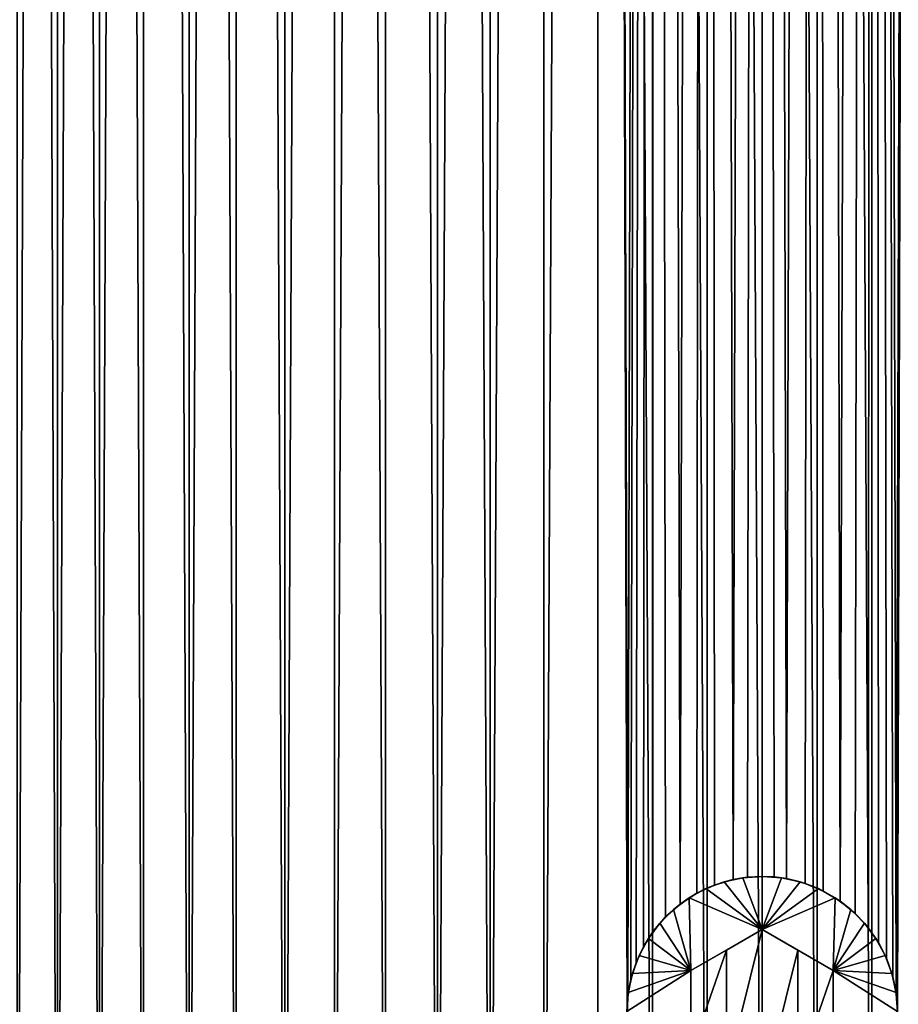
# Model space of a CAD drawing. Extents: x -335 to 35, y 0 to 215.
# Drawn here: x -210 to -198, y 13 to 27 of the extents above; entities that cross this region are included whole.
import ezdxf

# ---------------------------------------------------------------- set-up
doc = ezdxf.new("R2010")
doc.units = 0
doc.header["$MEASUREMENT"] = 0

msp = doc.modelspace()

# ---------------------------------------------------------------- linework, layer by layer
for points in [[(-210.469162, 4, 10.742283), (-209.902283, 157.84317, 11.266979), (-210.469162, 157.84317, 10.742283)], [(-210.469162, 4, 10.742283), (-209.902283, 4, 11.266979), (-209.902283, 157.84317, 11.266979)], [(-209.902283, 4, -11.266979), (-210.469162, 157.84317, -10.742283), (-209.902283, 157.84317, -11.266979)], [(-209.902283, 4, -11.266979), (-210.469162, 4, -10.742283), (-210.469162, 157.84317, -10.742283)], [(-209.902283, 4, 11.266979), (-209.309143, 157.84317, 11.761797), (-209.902283, 157.84317, 11.266979)], [(-209.902283, 4, 11.266979), (-209.309143, 4, 11.761797), (-209.309143, 157.84317, 11.761797)], [(-209.309143, 4, -11.761797), (-209.902283, 157.84317, -11.266979), (-209.309143, 157.84317, -11.761797)], [(-209.309143, 4, -11.761797), (-209.902283, 4, -11.266979), (-209.902283, 157.84317, -11.266979)], [(-209.309143, 4, 11.761797), (-208.691315, 157.84317, 12.225425), (-209.309143, 157.84317, 11.761797)], [(-209.309143, 4, 11.761797), (-208.691315, 4, 12.225425), (-208.691315, 157.84317, 12.225425)], [(-208.691315, 4, -12.225425), (-209.309143, 157.84317, -11.761797), (-208.691315, 157.84317, -12.225425)], [(-208.691315, 4, -12.225425), (-209.309143, 4, -11.761797), (-209.309143, 157.84317, -11.761797)], [(-208.050446, 4, 12.656633), (-208.050446, 157.84317, 12.656633), (-208.691315, 157.84317, 12.225425)], [(-208.691315, 4, 12.225425), (-208.050446, 4, 12.656633), (-208.691315, 157.84317, 12.225425)], [(-208.050446, 4, -12.656633), (-208.691315, 4, -12.225425), (-208.691315, 157.84317, -12.225425)], [(-208.050446, 4, -12.656633), (-208.691315, 157.84317, -12.225425), (-208.050446, 157.84317, -12.656633)], [(-208.050446, 4, 12.656633), (-207.388214, 157.84317, 13.054278), (-208.050446, 157.84317, 12.656633)], [(-208.050446, 4, 12.656633), (-207.388214, 4, 13.054278), (-207.388214, 157.84317, 13.054278)], [(-207.388214, 4, -13.054278), (-208.050446, 4, -12.656633), (-208.050446, 157.84317, -12.656633)], [(-207.388214, 4, -13.054278), (-208.050446, 157.84317, -12.656633), (-207.388214, 157.84317, -13.054278)], [(-206.706406, 4, 13.417306), (-206.706406, 157.84317, 13.417306), (-207.388214, 157.84317, 13.054278)], [(-207.388214, 4, 13.054278), (-206.706406, 4, 13.417306), (-207.388214, 157.84317, 13.054278)], [(-206.706406, 4, -13.417306), (-207.388214, 4, -13.054278), (-207.388214, 157.84317, -13.054278)], [(-206.706406, 4, -13.417306), (-207.388214, 157.84317, -13.054278), (-206.706406, 157.84317, -13.417306)], [(-206.706406, 4, 13.417306), (-206.006805, 157.84317, 13.744754), (-206.706406, 157.84317, 13.417306)], [(-206.706406, 4, 13.417306), (-206.006805, 4, 13.744754), (-206.006805, 157.84317, 13.744754)], [(-206.706406, 4, -13.417306), (-206.706406, 157.84317, -13.417306), (-206.006805, 157.84317, -13.744754)], [(-206.006805, 4, -13.744754), (-206.706406, 4, -13.417306), (-206.006805, 157.84317, -13.744754)], [(-206.006805, 4, 13.744754), (-205.291275, 157.84317, 14.035752), (-206.006805, 157.84317, 13.744754)], [(-206.006805, 4, 13.744754), (-205.291275, 4, 14.035752), (-205.291275, 157.84317, 14.035752)], [(-205.291275, 4, -14.035752), (-206.006805, 4, -13.744754), (-206.006805, 157.84317, -13.744754)], [(-205.291275, 4, -14.035752), (-206.006805, 157.84317, -13.744754), (-205.291275, 157.84317, -14.035752)], [(-204.561722, 4, 14.289531), (-204.561722, 157.84317, 14.289531), (-205.291275, 157.84317, 14.035752)], [(-205.291275, 4, 14.035752), (-204.561722, 4, 14.289531), (-205.291275, 157.84317, 14.035752)], [(-204.561722, 4, -14.289531), (-205.291275, 4, -14.035752), (-205.291275, 157.84317, -14.035752)], [(-204.561722, 4, -14.289531), (-205.291275, 157.84317, -14.035752), (-204.561722, 157.84317, -14.289531)], [(-204.561722, 4, 14.289531), (-203.820068, 157.84317, 14.505416), (-204.561722, 157.84317, 14.289531)], [(-204.561722, 4, 14.289531), (-203.820068, 4, 14.505416), (-203.820068, 157.84317, 14.505416)], [(-203.820068, 4, -14.505416), (-204.561722, 4, -14.289531), (-204.561722, 157.84317, -14.289531)], [(-203.820068, 4, -14.505416), (-204.561722, 157.84317, -14.289531), (-203.820068, 157.84317, -14.505416)], [(-203.820068, 4, 14.505416), (-203.068283, 157.84317, 14.682836), (-203.820068, 157.84317, 14.505416)], [(-203.820068, 4, 14.505416), (-203.068283, 4, 14.682836), (-203.068283, 157.84317, 14.682836)], [(-203.820068, 4, -14.505416), (-203.820068, 157.84317, -14.505416), (-203.068283, 157.84317, -14.682836)], [(-203.068283, 4, -14.682836), (-203.820068, 4, -14.505416), (-203.068283, 157.84317, -14.682836)], [(-203.068283, 4, 14.682836), (-202.308365, 157.84317, 14.821319), (-203.068283, 157.84317, 14.682836)], [(-203.068283, 4, 14.682836), (-202.308365, 4, 14.821319), (-202.308365, 157.84317, 14.821319)], [(-203.068283, 4, -14.682836), (-203.068283, 157.84317, -14.682836), (-202.308365, 157.84317, -14.821319)], [(-202.308365, 4, -14.821319), (-203.068283, 4, -14.682836), (-202.308365, 157.84317, -14.821319)], [(-201.888779, 13.206161, 14.880609), (-201.542313, 157.84317, 14.920498), (-202.308365, 157.84317, 14.821319)], [(-201.898788, 12.932014, 14.879335), (-201.888779, 13.206161, 14.880609), (-202.308365, 157.84317, 14.821319)], [(-202.308365, 4, 14.821319), (-201.898788, 12.932014, 14.879335), (-202.308365, 157.84317, 14.821319)], [(-201.542313, 4, -14.920498), (-202.308365, 4, -14.821319), (-202.308365, 157.84317, -14.821319)], [(-201.542313, 4, -14.920498), (-202.308365, 157.84317, -14.821319), (-201.542313, 157.84317, -14.920498)], [(-201.888779, 13.206161, 14.880609), (-201.846054, 13.449557, 14.88597), (-201.542313, 157.84317, 14.920498)], [(-201.846054, 13.449557, 14.88597), (-201.772003, 13.685583, 14.894966), (-201.542313, 157.84317, 14.920498)], [(-201.772003, 13.685583, 14.894966), (-201.667786, 13.910222, 14.906995), (-201.542313, 157.84317, 14.920498)], [(-201.667786, 13.910222, 14.906995), (-201.53511, 14.119573, 14.921242), (-201.542313, 157.84317, 14.920498)], [(-201.15062, 14.511978, 14.955804), (-200.772186, 157.84317, 14.980111), (-201.542313, 157.84317, 14.920498)], [(-201.357086, 14.329779, 14.938484), (-201.15062, 14.511978, 14.955804), (-201.542313, 157.84317, 14.920498)], [(-201.53511, 14.119573, 14.921242), (-201.357086, 14.329779, 14.938484), (-201.542313, 157.84317, 14.920498)], [(-200.772186, 4, -14.980111), (-201.542313, 4, -14.920498), (-201.542313, 157.84317, -14.920498)], [(-200.772186, 4, -14.980111), (-201.542313, 157.84317, -14.920498), (-200.772186, 157.84317, -14.980111)], [(-201.15062, 14.511978, 14.955804), (-200.92012, 14.662337, 14.971752), (-200.772186, 157.84317, 14.980111)], [(-200.92012, 14.662337, 14.971752), (-200.670654, 14.777704, 14.985001), (-200.772186, 157.84317, 14.980111)], [(-200.40744, 14.855799, 14.994465), (-200, 157.84317, 15), (-200.772186, 157.84317, 14.980111)], [(-200.670654, 14.777704, 14.985001), (-200.40744, 14.855799, 14.994465), (-200.772186, 157.84317, 14.980111)], [(-200, 4, -15), (-200.772186, 4, -14.980111), (-200.772186, 157.84317, -14.980111)], [(-200, 4, -15), (-200.772186, 157.84317, -14.980111), (-200, 157.84317, -15)], [(-200.40744, 14.855799, 14.994465), (-200.204849, 14.888925, 14.998601), (-200, 157.84317, 15)], [(-200.204849, 14.888925, 14.998601), (-200, 14.9, 15), (-200, 157.84317, 15)], [(-199.227814, 4, -14.980111), (-200, 4, -15), (-200, 157.84317, -15)], [(-199.227814, 4, -14.980111), (-200, 157.84317, -15), (-199.227814, 157.84317, -14.980111)], [(-199.659805, 14.869295, 14.996141), (-199.227814, 157.84317, 14.980111), (-200, 157.84317, 15)], [(-199.829254, 14.89231, 14.999028), (-199.659805, 14.869295, 14.996141), (-200, 157.84317, 15)], [(-200, 14.9, 15), (-199.829254, 14.89231, 14.999028), (-200, 157.84317, 15)], [(-199.659805, 14.869295, 14.996141), (-199.393921, 14.80074, 14.98775), (-199.227814, 157.84317, 14.980111)], [(-199.393921, 14.80074, 14.98775), (-199.140594, 14.694529, 14.975361), (-199.227814, 157.84317, 14.980111)], [(-198.457687, 4, -14.920498), (-199.227814, 4, -14.980111), (-199.227814, 157.84317, -14.980111)], [(-198.457687, 4, -14.920498), (-199.227814, 157.84317, -14.980111), (-198.457687, 157.84317, -14.920498)], [(-198.904816, 14.552606, 14.959966), (-198.457687, 157.84317, 14.920498), (-199.227814, 157.84317, 14.980111)], [(-199.140594, 14.694529, 14.975361), (-198.904816, 14.552606, 14.959966), (-199.227814, 157.84317, 14.980111)], [(-198.904816, 14.552606, 14.959966), (-198.69191, 14.377999, 14.942854), (-198.457687, 157.84317, 14.920498)], [(-198.69191, 14.377999, 14.942854), (-198.50647, 14.174465, 14.925461), (-198.457687, 157.84317, 14.920498)], [(-198.50647, 14.174465, 14.925461), (-198.366257, 13.96998, 14.910764), (-198.457687, 157.84317, 14.920498)], [(-197.691635, 4, -14.821319), (-198.457687, 157.84317, -14.920498), (-197.691635, 157.84317, -14.821319)], [(-197.691635, 4, -14.821319), (-198.457687, 4, -14.920498), (-198.457687, 157.84317, -14.920498)], [(-198.116089, 13.246697, 14.881225), (-197.691635, 157.84317, 14.821319), (-198.457687, 157.84317, 14.920498)], [(-198.164124, 13.48944, 14.887228), (-198.116089, 13.246697, 14.881225), (-198.457687, 157.84317, 14.920498)], [(-198.253922, 13.749153, 14.898027), (-198.164124, 13.48944, 14.887228), (-198.457687, 157.84317, 14.920498)], [(-198.366257, 13.96998, 14.910764), (-198.253922, 13.749153, 14.898027), (-198.457687, 157.84317, 14.920498)], [(-198.116089, 13.246697, 14.881225), (-198.100006, 13, 14.87918), (-197.691635, 157.84317, 14.821319)], [(-198.100006, 13, 14.87918), (-197.691635, 4, 14.821319), (-197.691635, 157.84317, 14.821319)], [(-200.535294, 14.823036, 15), (-200.670654, 14.777704, 14.985001), (-200.789291, 14.728301, 15)], [(-200, 14.1547, 15), (-200.535294, 14.823036, 15), (-200.789291, 14.728301, 15)], [(-200.40744, 14.855799, 14.994465), (-200.670654, 14.777704, 14.985001), (-200.535294, 14.823036, 15)], [(-200.270401, 14.880661, 15), (-200.40744, 14.855799, 14.994465), (-200.535294, 14.823036, 15)], [(-200, 14.1547, 15), (-200.270401, 14.880661, 15), (-200.535294, 14.823036, 15)], [(-200.204849, 14.888925, 14.998601), (-200.40744, 14.855799, 14.994465), (-200.270401, 14.880661, 15)], [(-200, 14.9, 15), (-200.204849, 14.888925, 14.998601), (-200.270401, 14.880661, 15)], [(-200, 14.1547, 15), (-200, 14.9, 15), (-200.270401, 14.880661, 15)], [(-200, 14.1547, 15), (-199.729599, 14.880661, 15), (-200, 14.9, 15)], [(-199.729599, 14.880661, 15), (-199.829254, 14.89231, 14.999028), (-200, 14.9, 15)], [(-200, 14.1547, 15), (-199.464706, 14.823036, 15), (-199.729599, 14.880661, 15)], [(-199.210709, 14.728301, 15), (-199.464706, 14.823036, 15), (-200, 14.1547, 15)], [(-199.659805, 14.869295, 14.996141), (-199.829254, 14.89231, 14.999028), (-199.729599, 14.880661, 15)], [(-199.464706, 14.823036, 15), (-199.659805, 14.869295, 14.996141), (-199.729599, 14.880661, 15)], [(-199.393921, 14.80074, 14.98775), (-199.659805, 14.869295, 14.996141), (-199.464706, 14.823036, 15)], [(-199.210709, 14.728301, 15), (-199.393921, 14.80074, 14.98775), (-199.464706, 14.823036, 15)], [(-200.789291, 14.728301, 15), (-200.92012, 14.662337, 14.971752), (-201.027222, 14.598382, 15)], [(-200, 14.1547, 15), (-200.789291, 14.728301, 15), (-201.027222, 14.598382, 15)], [(-200.670654, 14.777704, 14.985001), (-200.92012, 14.662337, 14.971752), (-200.789291, 14.728301, 15)], [(-198.972778, 14.598382, 15), (-199.210709, 14.728301, 15), (-200, 14.1547, 15)], [(-199.140594, 14.694529, 14.975361), (-199.393921, 14.80074, 14.98775), (-199.210709, 14.728301, 15)], [(-198.972778, 14.598382, 15), (-199.140594, 14.694529, 14.975361), (-199.210709, 14.728301, 15)], [(-198.904816, 14.552606, 14.959966), (-199.140594, 14.694529, 14.975361), (-198.972778, 14.598382, 15)], [(-201.027222, 14.598382, 15), (-201.15062, 14.511978, 14.955804), (-201.244232, 14.435925, 15)], [(-201, 13.577351, 15), (-201.027222, 14.598382, 15), (-201.244232, 14.435925, 15)], [(-200.92012, 14.662337, 14.971752), (-201.15062, 14.511978, 14.955804), (-201.027222, 14.598382, 15)], [(-200, 14.1547, 15), (-201.027222, 14.598382, 15), (-201, 13.577351, 15)], [(-199, 13.577351, 15), (-198.972778, 14.598382, 15), (-200, 14.1547, 15)], [(-199, 13.577351, 15), (-198.755768, 14.435925, 15), (-198.972778, 14.598382, 15)], [(-198.755768, 14.435925, 15), (-198.904816, 14.552606, 14.959966), (-198.972778, 14.598382, 15)], [(-198.69191, 14.377999, 14.942854), (-198.904816, 14.552606, 14.959966), (-198.755768, 14.435925, 15)], [(-201.357086, 14.329779, 14.938484), (-201.435928, 14.244235, 15), (-201.244232, 14.435925, 15)], [(-201, 13.577351, 15), (-201.244232, 14.435925, 15), (-201.435928, 14.244235, 15)], [(-201.15062, 14.511978, 14.955804), (-201.357086, 14.329779, 14.938484), (-201.244232, 14.435925, 15)], [(-199, 13.577351, 15), (-198.564072, 14.244235, 15), (-198.755768, 14.435925, 15)], [(-198.564072, 14.244235, 15), (-198.69191, 14.377999, 14.942854), (-198.755768, 14.435925, 15)], [(-201.357086, 14.329779, 14.938484), (-201.53511, 14.119573, 14.921242), (-201.435928, 14.244235, 15)], [(-198.50647, 14.174465, 14.925461), (-198.69191, 14.377999, 14.942854), (-198.564072, 14.244235, 15)], [(-201.53511, 14.119573, 14.921242), (-201.667786, 13.910222, 14.906995), (-201.598389, 14.027218, 15)], [(-201.53511, 14.119573, 14.921242), (-201.598389, 14.027218, 15), (-201.435928, 14.244235, 15)], [(-201, 13.577351, 15), (-201.435928, 14.244235, 15), (-201.598389, 14.027218, 15)], [(-201, 13.577351, 15), (-200.500244, 13.865888, 14.014828), (-200, 14.1547, 15)], [(-200.500244, 12.134112, 14.014828), (-200, 14.1547, 14.023749), (-200.500244, 13.865888, 14.014828)], [(-200.500244, 12.134112, 14.014828), (-200, 11.8453, 14.023749), (-200, 14.1547, 14.023749)], [(-200, 14.1547, 15), (-200.500244, 13.865888, 14.014828), (-200, 14.1547, 14.023749)], [(-200, 11.8453, 14.023749), (-199.499756, 13.865888, 14.014828), (-200, 14.1547, 14.023749)], [(-200, 14.1547, 15), (-200, 14.1547, 14.023749), (-199.499756, 13.865888, 14.014828)], [(-200, 14.1547, 15), (-199.499756, 13.865888, 14.014828), (-199, 13.577351, 15)], [(-198.401611, 14.027218, 15), (-198.564072, 14.244235, 15), (-199, 13.577351, 15)], [(-198.50647, 14.174465, 14.925461), (-198.564072, 14.244235, 15), (-198.401611, 14.027218, 15)], [(-198.366257, 13.96998, 14.910764), (-198.50647, 14.174465, 14.925461), (-198.401611, 14.027218, 15)], [(-201.667786, 13.910222, 14.906995), (-201.728302, 13.789289, 15), (-201.598389, 14.027218, 15)], [(-201, 13.577351, 15), (-201.598389, 14.027218, 15), (-201.728302, 13.789289, 15)], [(-198.271698, 13.789289, 15), (-198.401611, 14.027218, 15), (-199, 13.577351, 15)], [(-198.366257, 13.96998, 14.910764), (-198.401611, 14.027218, 15), (-198.271698, 13.789289, 15)], [(-201.667786, 13.910222, 14.906995), (-201.772003, 13.685583, 14.894966), (-201.728302, 13.789289, 15)], [(-201, 12.422649, 13.98805), (-200.500244, 13.865888, 14.014828), (-201, 13.577351, 13.98805)], [(-201, 12.422649, 13.98805), (-200.500244, 12.134112, 14.014828), (-200.500244, 13.865888, 14.014828)], [(-201, 13.577351, 15), (-201, 13.577351, 13.98805), (-200.500244, 13.865888, 14.014828)], [(-200, 11.8453, 14.023749), (-199.499756, 12.134112, 14.014828), (-199.499756, 13.865888, 14.014828)], [(-199.499756, 12.134112, 14.014828), (-199, 13.577351, 13.98805), (-199.499756, 13.865888, 14.014828)], [(-199, 13.577351, 15), (-199.499756, 13.865888, 14.014828), (-199, 13.577351, 13.98805)], [(-198.253922, 13.749153, 14.898027), (-198.366257, 13.96998, 14.910764), (-198.271698, 13.789289, 15)], [(-201.772003, 13.685583, 14.894966), (-201.823044, 13.535292, 15), (-201.728302, 13.789289, 15)], [(-201, 13.577351, 15), (-201.728302, 13.789289, 15), (-201.823044, 13.535292, 15)], [(-198.176956, 13.535292, 15), (-198.271698, 13.789289, 15), (-199, 13.577351, 15)], [(-198.253922, 13.749153, 14.898027), (-198.271698, 13.789289, 15), (-198.176956, 13.535292, 15)], [(-198.164124, 13.48944, 14.887228), (-198.253922, 13.749153, 14.898027), (-198.176956, 13.535292, 15)], [(-201, 13.577351, 15), (-201.880661, 13.270398, 15), (-201.899994, 13, 15)], [(-201, 12.422649, 15), (-201, 13.577351, 15), (-201.899994, 13, 15)], [(-201, 13.577351, 15), (-201.823044, 13.535292, 15), (-201.880661, 13.270398, 15)], [(-201.772003, 13.685583, 14.894966), (-201.846054, 13.449557, 14.88597), (-201.823044, 13.535292, 15)], [(-201, 12.422649, 15), (-201, 12.422649, 13.98805), (-201, 13.577351, 13.98805)], [(-201, 12.422649, 15), (-201, 13.577351, 13.98805), (-201, 13.577351, 15)], [(-199.499756, 12.134112, 14.014828), (-199, 12.422649, 13.98805), (-199, 13.577351, 13.98805)], [(-198.119339, 13.270398, 15), (-198.176956, 13.535292, 15), (-199, 13.577351, 15)], [(-198.100006, 13, 15), (-198.119339, 13.270398, 15), (-199, 13.577351, 15)], [(-198.100006, 13, 15), (-199, 13.577351, 15), (-199, 12.422649, 15)], [(-199, 13.577351, 15), (-199, 13.577351, 13.98805), (-199, 12.422649, 13.98805)], [(-199, 13.577351, 15), (-199, 12.422649, 13.98805), (-199, 12.422649, 15)], [(-201.846054, 13.449557, 14.88597), (-201.888779, 13.206161, 14.880609), (-201.880661, 13.270398, 15)], [(-201.846054, 13.449557, 14.88597), (-201.880661, 13.270398, 15), (-201.823044, 13.535292, 15)], [(-198.164124, 13.48944, 14.887228), (-198.176956, 13.535292, 15), (-198.119339, 13.270398, 15)], [(-198.116089, 13.246697, 14.881225), (-198.164124, 13.48944, 14.887228), (-198.119339, 13.270398, 15)], [(-201.888779, 13.206161, 14.880609), (-201.899994, 13, 15), (-201.880661, 13.270398, 15)], [(-201.888779, 13.206161, 14.880609), (-201.898788, 12.932014, 14.879335), (-201.899994, 13, 15)], [(-198.116089, 13.246697, 14.881225), (-198.119339, 13.270398, 15), (-198.100006, 13, 15)], [(-198.100006, 13, 14.87918), (-198.116089, 13.246697, 14.881225), (-198.100006, 13, 15)]]:
    msp.add_3dface(points)

doc.saveas('drawing.dxf')
